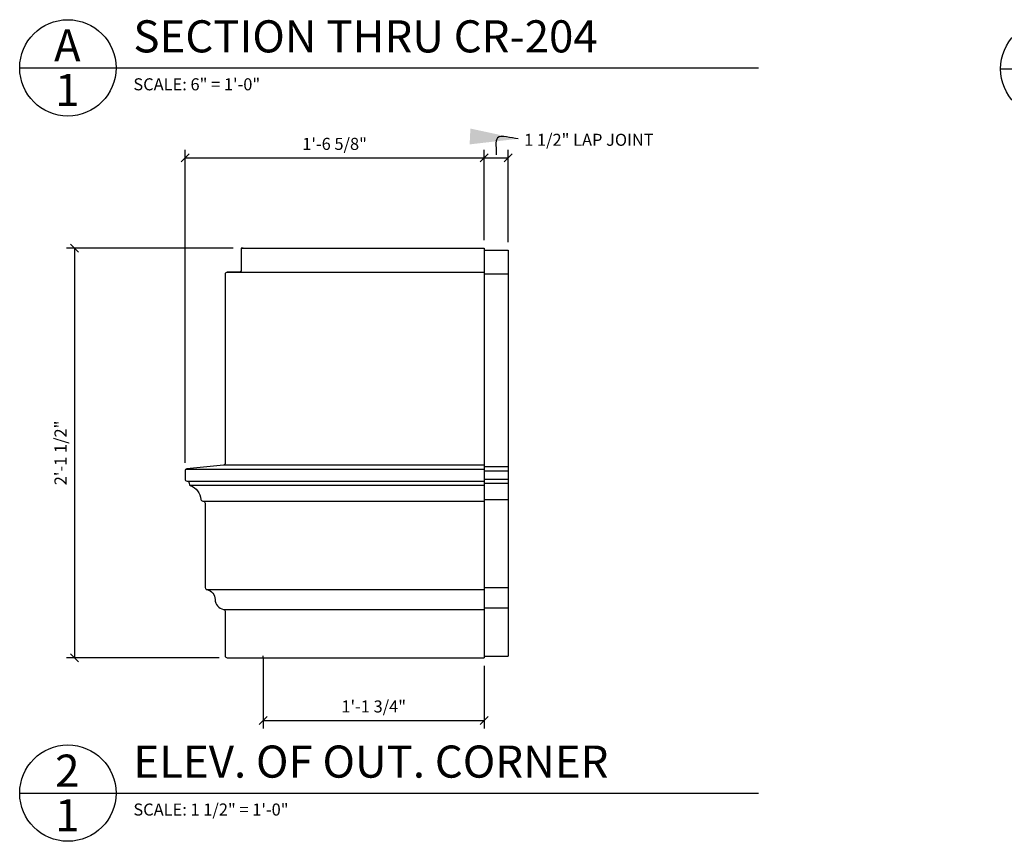
# Model space of a CAD drawing. Extents: x 4.3 to 58.2, y 0.6 to 45.9.
# Drawn here: x 7 to 22.3, y 0.6 to 13.4 of the extents above; entities that cross this region are included whole.
import ezdxf

# ---------------------------------------------------------------- set-up
doc = ezdxf.new("R2010")
doc.units = 0
doc.header["$MEASUREMENT"] = 0
doc.layers.get('0').update_dxf_attribs({"linetype": 'CONTINUOUS'})
doc.layers.get('DEFPOINTS').update_dxf_attribs({"linetype": 'CONTINUOUS'})
for name, color, linetype in [('DETAILS', 5, 'CONTINUOUS'), ('DIMS', 8, 'CONTINUOUS'), ('FIBERGLASS', 7, 'CONTINUOUS'), ('FRAMING', 4, 'CONTINUOUS'), ('TEXT', 8, 'CONTINUOUS')]:
    doc.layers.add(name, color=color, linetype=linetype)
doc.styles.add('DIMS', font='stylu.ttf')
doc.styles.add('NOTES', font='stylu.ttf', dxfattribs={"height": 0.1875})
doc.styles.add('TITLES', font='swiss.ttf', dxfattribs={"height": 0.5})
doc.dimstyles.new('EDON', dxfattribs={"dimscale": 2, "dimtxt": 0.09375, "dimasz": 0.0625, "dimexe": 0.0625, "dimexo": 0.0625, "dimgap": 0.0625, "dimtad": 3, "dimdec": 4, "dimzin": 3, "dimtxsty": 'DIMS', "dimblk1": 'OBLIQUE', "dimblk2": 'OBLIQUE', "dimsah": 1, "dimcen": 0.0625, "dimclrd": 256, "dimclre": 256, "dimclrt": 256, "dimaunit": 1, "dimazin": 3, "dimtfac": 1, "dimtdec": 4, "dimtofl": 0, "dimtmove": 0, "dimatfit": 3, "dimtolj": 1, "dimtzin": 0})
doc.dimstyles.new('EDON$7', dxfattribs={"dimscale": 4, "dimtxt": 0.125, "dimasz": 0.1875, "dimexe": 0.1875, "dimexo": 0.0625, "dimgap": 0.0625, "dimtad": 3, "dimdec": 4, "dimzin": 3, "dimtxsty": 'DIMS', "dimcen": 0.0625, "dimclrd": 256, "dimclre": 256, "dimclrt": 256, "dimaunit": 1, "dimazin": 3, "dimtfac": 1, "dimtdec": 4, "dimtofl": 0, "dimtmove": 0, "dimatfit": 3, "dimtolj": 1, "dimtzin": 0})

# ---------------------------------------------------------------- blocks, each defined once
blk = doc.blocks.new('_OBLIQUE')
at = {"layer": 'DIMS', "color": 6, "linetype": 'BYBLOCK', "ltscale": 12}
blk.add_line((-0.5, -0.5), (0.5, 0.5), dxfattribs=at)
blk = doc.blocks.new('*D76')
at = {"linetype": 'BYBLOCK', "ltscale": 2}
for p, q in [((10.307, 9.857), (7.712, 9.857)), ((7.837, 9.857), (7.837, 3.482)), ((10.088, 3.482), (7.712, 3.482))]:
    blk.add_line(p, q, dxfattribs=at)
at = {"layer": 'DEFPOINTS', "color": 0, "linetype": 'BYBLOCK', "ltscale": 2}
for p in [(10.432, 9.857), (7.837, 3.482), (10.213, 3.482)]:
    blk.add_point(p, dxfattribs=at)
at = {"linetype": 'BYBLOCK', "ltscale": 2, "xscale": 0.125, "yscale": 0.125, "zscale": 0.125}
for p, rotation in [((7.837, 9.857), 90), ((7.837, 3.482), 270)]:
    blk.add_blockref('_OBLIQUE', p, dxfattribs=dict(at, rotation=rotation))
at = {"linetype": 'BYBLOCK', "ltscale": 2, "insert": (7.618, 6.67), "char_height": 0.1875, "attachment_point": 5, "rotation": 90, "style": 'DIMS'}
blk.add_mtext('\\A1;2\'-1 1/2"', dxfattribs=at)
blk = doc.blocks.new('*D74')
at = {"linetype": 'BYBLOCK', "ltscale": 2}
for p, q in [((9.557, 6.516), (9.557, 11.386)), ((14.213, 9.982), (14.213, 11.386)), ((9.557, 11.261), (14.213, 11.261))]:
    blk.add_line(p, q, dxfattribs=at)
at = {"layer": 'DEFPOINTS', "color": 0, "linetype": 'BYBLOCK', "ltscale": 2}
for p in [(14.213, 11.261), (14.213, 9.857), (9.557, 6.391)]:
    blk.add_point(p, dxfattribs=at)
at = {"linetype": 'BYBLOCK', "ltscale": 2, "xscale": 0.125, "yscale": 0.125, "zscale": 0.125, "rotation": 180}
blk.add_blockref('_OBLIQUE', (9.557, 11.261), dxfattribs=at)
at = {"linetype": 'BYBLOCK', "ltscale": 2, "xscale": 0.125, "yscale": 0.125, "zscale": 0.125}
blk.add_blockref('_OBLIQUE', (14.213, 11.261), dxfattribs=at)
at = {"linetype": 'BYBLOCK', "ltscale": 2, "insert": (11.885, 11.48), "char_height": 0.1875, "attachment_point": 5, "style": 'DIMS'}
blk.add_mtext('\\A1;1\'-6 5/8"', dxfattribs=at)
blk = doc.blocks.new('*D75')
at = {"linetype": 'BYBLOCK', "ltscale": 2}
for p, q in [((51.514, 42.424), (51.514, 43.858)), ((51.139, 43.733), (51.514, 43.733))]:
    blk.add_line(p, q, dxfattribs=at)
at = {"layer": 'DEFPOINTS', "color": 0, "linetype": 'BYBLOCK', "ltscale": 2}
for p in [(51.514, 43.733), (51.139, 42.329), (51.514, 42.299)]:
    blk.add_point(p, dxfattribs=at)
at = {"linetype": 'BYBLOCK', "ltscale": 2, "xscale": 0.125, "yscale": 0.125, "zscale": 0.125, "rotation": 180}
blk.add_blockref('_OBLIQUE', (51.139, 43.733), dxfattribs=at)
at = {"linetype": 'BYBLOCK', "ltscale": 2, "xscale": 0.125, "yscale": 0.125, "zscale": 0.125}
blk.add_blockref('_OBLIQUE', (51.514, 43.733), dxfattribs=at)
at = {"linetype": 'BYBLOCK', "ltscale": 2, "insert": (52.77, 44.015), "char_height": 0.1875, "attachment_point": 5, "style": 'DIMS'}
blk.add_mtext('\\A1;{1 1/2" LAP JOINT}', dxfattribs=at)
blk = doc.blocks.new('*D77')
at = {"linetype": 'BYBLOCK', "ltscale": 2}
for p, q in [((10.775, 3.232), (10.775, 2.38)), ((14.213, 3.357), (14.213, 2.38)), ((10.775, 2.505), (14.213, 2.505))]:
    blk.add_line(p, q, dxfattribs=at)
at = {"layer": 'DEFPOINTS', "color": 0, "linetype": 'BYBLOCK', "ltscale": 2}
for p in [(14.213, 3.482), (10.775, 3.357), (14.213, 2.505)]:
    blk.add_point(p, dxfattribs=at)
at = {"linetype": 'BYBLOCK', "ltscale": 2, "xscale": 0.125, "yscale": 0.125, "zscale": 0.125, "rotation": 180}
blk.add_blockref('_OBLIQUE', (10.775, 2.505), dxfattribs=at)
at = {"linetype": 'BYBLOCK', "ltscale": 2, "xscale": 0.125, "yscale": 0.125, "zscale": 0.125}
blk.add_blockref('_OBLIQUE', (14.213, 2.505), dxfattribs=at)
at = {"linetype": 'BYBLOCK', "ltscale": 2, "insert": (12.494, 2.724), "char_height": 0.1875, "attachment_point": 5, "style": 'DIMS'}
blk.add_mtext('\\A1;1\'-1 3/4"', dxfattribs=at)

msp = doc.modelspace()

# ---------------------------------------------------------------- linework, layer by layer
at = {"layer": 'DETAILS', "ltscale": 2}
for p, q in [((6.982862, 12.662767), (18.482862, 12.662767)), ((22.254522, 12.648498), (35.047127, 12.648498)), ((6.982862, 1.375318), (18.482862, 1.375318))]:
    msp.add_line(p, q, dxfattribs=at)
for centre in [(7.732862, 12.662767), (23.004522, 12.648498), (7.732862, 1.375318)]:
    msp.add_circle(centre, 0.75, dxfattribs=at)
at = {"layer": 'FIBERGLASS', "color": 5, "ltscale": 2}
for p, q in [((10.431678, 9.857183), (14.212928, 9.857183)), ((14.212928, 9.857183), (14.212928, 3.482183)), ((10.212928, 3.482183), (14.212928, 3.482183))]:
    msp.add_line(p, q, dxfattribs=at)
at = {"layer": 'FIBERGLASS', "ltscale": 2}
for p, q in [((14.212928, 9.827925), (14.587928, 9.827925)), ((14.587928, 9.827925), (14.587928, 3.508543)), ((10.212928, 9.482183), (14.212928, 9.482183)), ((14.212928, 9.455976), (14.587928, 9.455976)), ((10.163723, 6.482183), (14.212928, 6.482183)), ((14.212928, 6.457246), (14.587928, 6.457246)), ((9.574633, 6.419683), (14.212928, 6.419683)), ((14.212928, 6.393274), (14.587928, 6.393274)), ((9.587928, 6.232183), (14.212928, 6.232183)), ((9.62867, 6.169683), (14.212928, 6.169683)), ((14.212928, 6.260765), (14.587928, 6.260765)), ((14.212928, 6.196794), (14.587928, 6.196794)), ((9.836249, 5.919683), (14.212928, 5.919683)), ((14.212928, 5.946999), (14.587928, 5.946999)), ((9.887897, 4.544683), (14.212928, 4.544683)), ((14.212928, 4.574666), (14.587928, 4.574666)), ((10.162959, 4.232183), (14.212928, 4.232183)), ((14.212928, 4.260901), (14.587928, 4.260901)), ((14.212928, 3.508543), (14.587928, 3.508543))]:
    msp.add_line(p, q, dxfattribs=at)
at = {"layer": 'FIBERGLASS', "color": 5, "ltscale": 2}
msp.add_lwpolyline([(10.462928, 9.857183), (10.431678, 9.857183), (10.431678, 9.513433, -0.414213562), (10.400428, 9.482183), (10.212928, 9.482183, 0.414213562), (10.181678, 9.450933), (10.181678, 6.510464, -0.385313586), (10.153538, 6.479369), (9.584819, 6.422497, 0.385313586), (9.556678, 6.391403), (9.556678, 6.263433, 0.414213562), (9.587928, 6.232183, -0.414213562), (9.619178, 6.200933), (9.619178, 6.192115, 0.310867893), (9.639267, 6.162926, -0.281673698), (9.805179, 5.947585, 0.383110082), (9.836249, 5.919683), (9.837928, 5.919683, -0.414213562), (9.869178, 5.888433), (9.869178, 4.573311, 0.365977382), (9.89522, 4.542498, -0.365977382), (10.025428, 4.388433, 0.365977382), (10.155636, 4.234369, -0.365977382), (10.181678, 4.203556), (10.181678, 3.513433, 0.414213562), (10.212928, 3.482183), (10.775428, 3.482183), (10.775428, 3.513433)], format="xyb", dxfattribs=at)
at = {"layer": 'FRAMING', "color": 5, "ltscale": 2}
msp.add_line((10.775428, 3.482183), (10.775428, 2.717505), dxfattribs=at)

# ---------------------------------------------------------------- texts
at = {"layer": 'TEXT', "ltscale": 2}
for s, insert, char_height, width, attachment_point, style in [('{SECTION THRU CR-204}', (8.752799, 13.403455), 0.5, 9.5761652, 1, 'TITLES'), ('{A}', (7.724462, 13.262277), 0.5, 0.293, 2, 'TITLES'), ('{1}', (7.724462, 12.568175), 0.5, 0.1758, 2, 'TITLES'), ('{SCALE: 6" = 1\'-0"}', (8.752799, 12.500812), 0.1875, 3.45410491, 1, 'NOTES'), ('{ELEV. OF OUT. CORNER}', (8.752799, 2.116005), 0.5, 9.5761652, 1, 'TITLES'), ('{2}', (7.724462, 1.974828), 0.5, 0.293, 2, 'TITLES'), ('{1}', (7.724462, 1.280725), 0.5, 0.1758, 2, 'TITLES'), ('{SCALE: 1 1/2" = 1\'-0"}', (8.752799, 1.213362), 0.1875, 3.45410491, 1, 'NOTES')]:
    msp.add_mtext(s, dxfattribs=dict(at, insert=insert, char_height=char_height, width=width, attachment_point=attachment_point, style=style))

# ---------------------------------------------------------------- dimensions: what is measured, and where the dimension line sits
at = {"layer": 'DIMS', "ltscale": 2}
dim = msp.add_linear_dim(base=(14.587928, 11.261267), p1=(14.212928, 9.857183), p2=(14.587928, 9.827925), text='{<> LAP JOINT}', dimstyle='EDON', override={"dimlfac": 4, "dimse1": 1}, dxfattribs=at)
dim.commit()
dim.dimension.update_dxf_attribs({"geometry": '*D75', "text_midpoint": (15.843687, 11.543528), "dimtype": 160, "insert": (-36.925894, -32.471551)})
for base, p1, p2, picture, middle in [((14.212928, 11.261267), (9.556678, 6.391403), (14.212928, 9.857183), '*D74', (11.884803, 11.480017)), ((14.212928, 2.504836), (10.775428, 3.357183), (14.212928, 3.482183), '*D77', (12.494178, 2.723586))]:
    dim = msp.add_linear_dim(base=base, p1=p1, p2=p2, dimstyle='EDON', override={"dimlfac": 4}, dxfattribs=at)
    dim.commit()
    dim.dimension.update_dxf_attribs({"geometry": picture, "text_midpoint": middle})
dim = msp.add_linear_dim(base=(7.836976, 3.482183), p1=(10.431678, 9.857183), p2=(10.212928, 3.482183), angle=90, dimstyle='EDON', override={"dimlfac": 4}, dxfattribs=at)
dim.commit()
dim.dimension.update_dxf_attribs({"geometry": '*D76', "text_midpoint": (7.618226, 6.669683)})

# ---------------------------------------------------------------- leaders
at = {"layer": 'DIMS', "ltscale": 2, "path_type": 1}
msp.add_leader([(14.742513, 11.559247), (14.421574, 11.574695), (14.402241, 11.308221)], dimstyle='EDON$7', override={"dimlfac": 4}, dxfattribs=at)

doc.saveas('drawing.dxf')
